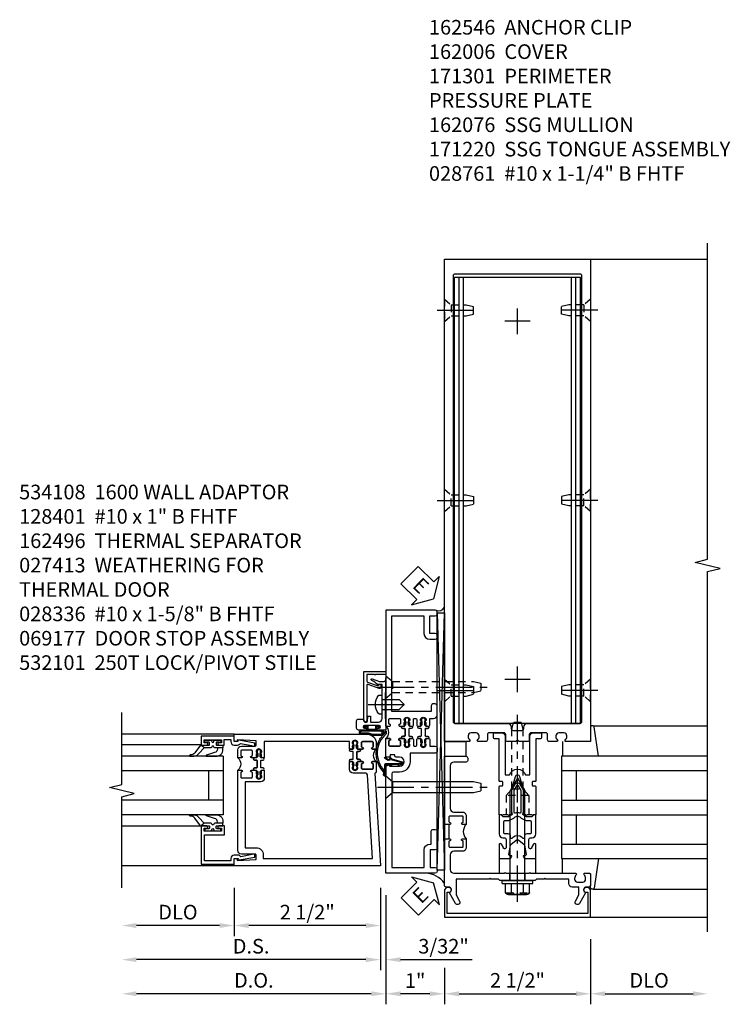
# Model space of a CAD drawing. Extents: x 0 to 163, y 0 to 103.
# Drawn here: x 54 to 66, y 21 to 38 of the extents above; entities that cross this region are included whole.
import ezdxf

# ---------------------------------------------------------------- set-up
doc = ezdxf.new("R2010")
doc.units = 0
doc.header["$LTSCALE"] = 0.5
doc.header["$MEASUREMENT"] = 0
doc.linetypes.add('CENTER', pattern=[2, 1.25, -0.25, 0.25, -0.25])
doc.linetypes.add('HIDDEN', pattern=[0.375, 0.25, -0.125])
doc.layers.get('0').update_dxf_attribs({"color": 4, "linetype": 'CONTINUOUS'})
for name, color, linetype in [('CENTER', 1, 'CENTER'), ('DIME', 2, 'CONTINUOUS'), ('HIDDEN', 3, 'HIDDEN'), ('TEXT', 3, 'CONTINUOUS')]:
    doc.layers.add(name, color=color, linetype=linetype)
doc.styles.get("Standard").update_dxf_attribs({"font": 'arial.ttf'})
doc.dimstyles.new('EXT_ON-OFF', dxfattribs={"dimscale": 2, "dimtxt": 0.125, "dimasz": 0.125, "dimexe": 0.09, "dimexo": 0.1875, "dimgap": 0.05, "dimtad": 3, "dimdec": 5, "dimzin": 3, "dimdsep": 46, "dimlunit": 5, "dimtxsty": 'Standard', "dimcen": 0, "dimse2": 1, "dimadec": 0, "dimazin": 0, "dimtfac": 1, "dimtdec": 5, "dimtofl": 0, "dimtmove": 0, "dimatfit": 0, "dimfxl": 1, "dimfrac": 2, "dimtolj": 1, "dimtzin": 3, "dimarcsym": 0})
doc.dimstyles.new('EXT_ON-ON', dxfattribs={"dimscale": 2, "dimtxt": 0.125, "dimasz": 0.125, "dimexe": 0.09, "dimexo": 0.1875, "dimgap": 0.05, "dimtad": 3, "dimdec": 5, "dimzin": 3, "dimdsep": 46, "dimlunit": 5, "dimtxsty": 'Standard', "dimcen": 0, "dimadec": 0, "dimazin": 0, "dimtfac": 1, "dimtdec": 5, "dimtofl": 0, "dimtmove": 0, "dimatfit": 0, "dimfxl": 1, "dimfrac": 2, "dimtolj": 1, "dimtzin": 3, "dimarcsym": 0})

# ---------------------------------------------------------------- blocks, each defined once
blk = doc.blocks.new('B028336')
for p, q in [((0, 0.192), (0.112, 0.095)), ((0, 0.192), (0, -0.192)), ((0.112, 0.095), (1.5, 0.095)), ((0.112, -0.095), (0.112, 0.095)), ((1.5, 0.095), (1.625, 0.065)), ((1.625, -0.065), (1.625, 0.065)), ((0, -0.192), (0.112, -0.095)), ((0.112, -0.095), (1.5, -0.095)), ((1.5, -0.095), (1.625, -0.065))]:
    blk.add_line(p, q)
at = {"layer": 'CENTER'}
blk.add_line((-0.144, 0), (1.781, 0), dxfattribs=at)
blk = doc.blocks.new('B534012')
blk.add_lwpolyline([(2.328, 0.735, 0.414213562), (2.313, 0.75), (2.198, 0.75), (2.198, 0.845, 0.414213562), (2.168, 0.875), (2.108, 0.875, 0.414213562), (2.078, 0.845), (2.078, 0.413), (1.931, 0.413, 0.414213562), (1.753, 0.235), (1.753, 0.13, -0.414213562), (1.723, 0.1), (0.124, 0.1), (0.124, 0.655), (0.424, 0.655, 0.414213562), (0.524, 0.755), (0.524, 0.775), (0.744, 0.775, 0.414213562), (0.774, 0.805), (0.774, 0.845, 0.414213562), (0.744, 0.875), (0.454, 0.875, 0.414213562), (0.424, 0.845), (0.424, 0.755), (0.124, 0.755), (0.124, 0.845, 0.414213562), (0.094, 0.875), (0.054, 0.875, 0.414213562), (0.024, 0.845), (0.024, 0), (1.853, 0), (1.884, 0.060841), (1.853, 0.060841), (1.853, 0.235, -1), (2.009, 0.235), (2.009, 0.177, 0.414213562), (2.034, 0.152), (2.049, 0.152), (2.049, 0.071), (2.034, 0.071, 0.414213562), (2.009, 0.046), (2.009, 0), (2.328, 0), (2.328, 0.065375, 1), (2.29675, 0.065375), (2.29675, 0.065, -0.414213562), (2.28175, 0.05), (2.213, 0.05, -0.414213562), (2.198, 0.065), (2.198, 0.235, -0.414213562), (2.213, 0.25), (2.28175, 0.25, -0.414213562), (2.29675, 0.235), (2.29675, 0.234625, 1), (2.328, 0.234625), (2.328, 0.305), (2.308, 0.325), (2.308, 0.315), (2.264, 0.315), (2.254, 0.325), (2.2325, 0.325), (2.2325, 0.312), (2.211, 0.312, -0.75), (2.211, 0.408), (2.2325, 0.408), (2.2325, 0.395), (2.254, 0.395), (2.264, 0.405), (2.308, 0.405), (2.308, 0.395), (2.328, 0.415), (2.328, 0.455, 0.414213562), (2.313, 0.47), (2.213, 0.47, -0.414213562), (2.198, 0.485), (2.198, 0.514, -0.414213562), (2.213, 0.529), (2.313, 0.529, 0.414213562), (2.328, 0.544), (2.328, 0.584), (2.308, 0.604), (2.308, 0.594), (2.264, 0.594), (2.254, 0.604), (2.2325, 0.604), (2.2325, 0.591), (2.211, 0.591, -0.75), (2.211, 0.687), (2.2325, 0.687), (2.2325, 0.674), (2.254, 0.674), (2.264, 0.684), (2.308, 0.684), (2.308, 0.674), (2.328, 0.694)], format="xyb", close=True)
blk = doc.blocks.new('B534013')
blk.add_lwpolyline([(-2.538, 0.735, 0.414213562), (-2.553, 0.75), (-2.668, 0.75), (-2.668, 0.815, 0.414213562), (-2.728, 0.875), (-2.888, 0.875, 0.414213562), (-2.918, 0.845), (-2.918, 0.805, 0.414213562), (-2.888, 0.775), (-2.788, 0.775), (-2.788, 0.1), (-4.424, 0.1), (-4.424, 0.65), (-4.124, 0.65, 0.414213562), (-4.024, 0.75), (-4.024, 0.845, 0.414213562), (-4.054, 0.875), (-4.094, 0.875, 0.414213562), (-4.124, 0.845), (-4.124, 0.75), (-4.424, 0.75), (-4.424, 0.845, 0.414213562), (-4.454, 0.875), (-4.494, 0.875, 0.414213562), (-4.524, 0.845), (-4.524, 0), (-2.538, 0), (-2.538, 0.065375, 1), (-2.56925, 0.065375), (-2.56925, 0.065, -0.414213562), (-2.58425, 0.05), (-2.653, 0.05, -0.414213562), (-2.668, 0.065), (-2.668, 0.235, -0.414213562), (-2.653, 0.25), (-2.58425, 0.25, -0.414213562), (-2.56925, 0.235), (-2.56925, 0.234625, 1), (-2.538, 0.234625), (-2.538, 0.305), (-2.558, 0.325), (-2.558, 0.315), (-2.602, 0.315), (-2.612, 0.325), (-2.6335, 0.325), (-2.6335, 0.312), (-2.655, 0.312, -0.75), (-2.655, 0.408), (-2.6335, 0.408), (-2.6335, 0.395), (-2.612, 0.395), (-2.602, 0.405), (-2.558, 0.405), (-2.558, 0.395), (-2.538, 0.415), (-2.538, 0.455, 0.414213562), (-2.553, 0.47), (-2.653, 0.47, -0.414213562), (-2.668, 0.485), (-2.668, 0.514, -0.414213562), (-2.653, 0.529), (-2.553, 0.529, 0.414213562), (-2.538, 0.544), (-2.538, 0.584), (-2.558, 0.604), (-2.558, 0.594), (-2.602, 0.594), (-2.612, 0.604), (-2.6335, 0.604), (-2.6335, 0.591), (-2.655, 0.591, -0.75), (-2.655, 0.687), (-2.6335, 0.687), (-2.6335, 0.674), (-2.612, 0.674), (-2.602, 0.684), (-2.558, 0.684), (-2.558, 0.674), (-2.538, 0.694)], format="xyb", close=True)
blk = doc.blocks.new('CLIP AND POUR')
for points in [[(-0.151, 0.342), (-0.22, 0.342, 0.414214), (-0.235, 0.327), (-0.235, 0.157, 0.414214), (-0.22, 0.142), (-0.151, 0.142, 0.414214), (-0.136, 0.157), (-0.136, 0.157, -1), (-0.105, 0.157), (-0.105, 0.104, -1), (-0.065, 0.104), (-0.065, 0.072, 0.414214), (-0.055, 0.062), (0.055, 0.062, 0.414214), (0.065, 0.072), (0.065, 0.104, -1), (0.105, 0.104), (0.105, 0.157, -1), (0.136, 0.157), (0.136, 0.157, 0.414214), (0.151, 0.142), (0.22, 0.142, 0.414214), (0.235, 0.157), (0.235, 0.327, 0.414214), (0.22, 0.342), (0.151, 0.342, 0.414214), (0.136, 0.327), (0.136, 0.327, -1), (0.105, 0.327), (0.105, 0.392, -0.47619), (-0.105, 0.392), (-0.105, 0.327, -1), (-0.136, 0.327), (-0.136, 0.327, 0.414214)], [(-0.105, -0.042, 1), (-0.065, -0.042), (-0.065, -0.01, -0.414214), (-0.055, 0), (0.055, 0, -0.414214), (0.065, -0.01), (0.065, -0.042, 1), (0.105, -0.042), (0.105, -0.017, -0.198912), (0.108, -0.01), (0.126, 0.008, -0.198912), (0.133, 0.011), (0.181, 0.011, 0.191401), (0.2, 0.003), (0.223, 0.003, 1), (0.223, 0.059), (0.2, 0.059, 0.191401), (0.181, 0.051), (0.133, 0.051, -0.198912), (0.126, 0.054), (0.108, 0.072, -0.198912), (0.105, 0.079), (0.105, 0.104, 1), (0.065, 0.104), (0.065, 0.072, -0.414214), (0.055, 0.062), (-0.055, 0.062, -0.414214), (-0.065, 0.072), (-0.065, 0.104, 1), (-0.105, 0.104), (-0.105, 0.079, -0.198912), (-0.108, 0.072), (-0.126, 0.054, -0.198912), (-0.133, 0.051), (-0.181, 0.051, 0.191401), (-0.2, 0.059), (-0.223, 0.059, 1), (-0.223, 0.003), (-0.2, 0.003, 0.191401), (-0.181, 0.011), (-0.133, 0.011, -0.198912), (-0.126, 0.008), (-0.108, -0.01, -0.198912), (-0.105, -0.017)], [(-0.156, 0.053), (-0.155, 0.054, -0.267949), (-0.153, 0.056), (-0.143, 0.055, 1), (-0.142, 0.075), (-0.152, 0.076, 0.267949), (-0.172, 0.065), (-0.173, 0.063, 0.008727), (-0.174, 0.063), (-0.181, 0.051), (-0.158, 0.051), (-0.157, 0.053, -0.008727)], [(-0.173, -0.001), (-0.172, -0.003, 0.267949), (-0.152, -0.014), (-0.142, -0.013, 1), (-0.143, 0.007), (-0.153, 0.006, -0.267949), (-0.155, 0.008), (-0.156, 0.009, -0.008727), (-0.157, 0.009), (-0.158, 0.011), (-0.181, 0.011), (-0.174, -0.001, 0.008727)], [(0.173, 0.063), (0.172, 0.065, 0.267949), (0.152, 0.076), (0.142, 0.075, 1), (0.143, 0.055), (0.153, 0.056, -0.267949), (0.155, 0.054), (0.156, 0.053, -0.008727), (0.157, 0.053), (0.158, 0.051), (0.181, 0.051), (0.174, 0.063, 0.008727)], [(0.156, 0.009), (0.155, 0.008, -0.267949), (0.153, 0.006), (0.143, 0.007, 1), (0.142, -0.013), (0.152, -0.014, 0.267949), (0.172, -0.003), (0.173, -0.001, 0.008727), (0.174, -0.001), (0.181, 0.011), (0.158, 0.011), (0.157, 0.009, -0.008727)]]:
    blk.add_lwpolyline(points, format="xyb", close=True)
blk = doc.blocks.new('A$C20AB3BD3')
blk.add_line((0.158, 0.041), (0.158, 0.073))
blk.add_lwpolyline([(0.278, 0.031, 0.414214), (0.288, 0.041, -0.414214), (0.278, 0.031), (0.168, 0.031, -0.414214), (0.158, 0.041), (0.158, 0.073, 1), (0.118, 0.073), (0.118, 0.048, -0.198912), (0.115, 0.041), (0.096, 0.023, -0.198912), (0.089, 0.02), (0.042, 0.02, 0.191401), (0.023, 0.027), (0, 0.027, 1), (0, -0.027), (0.023, -0.027, 0.191401), (0.042, -0.02), (0.089, -0.02, -0.198912), (0.096, -0.023), (0.115, -0.041, -0.198912), (0.118, -0.048), (0.118, -0.073, 1), (0.158, -0.073), (0.158, -0.041, -0.414214), (0.168, -0.031), (0.278, -0.031, -0.414214), (0.288, -0.041), (0.288, -0.073, 1), (0.328, -0.073), (0.328, -0.048, -0.198912), (0.33, -0.041), (0.349, -0.023, -0.198912), (0.356, -0.02), (0.403, -0.02, 0.191401), (0.422, -0.027), (0.445, -0.027, 1), (0.445, 0.027), (0.422, 0.027, 0.191401), (0.403, 0.02), (0.356, 0.02, -0.198912), (0.349, 0.023), (0.33, 0.041, -0.198912), (0.328, 0.048), (0.328, 0.073, 1), (0.288, 0.073), (0.288, 0.041), (0.288, 0.073, -1), (0.328, 0.073)], format="xyb")
for points in [[(0.066, 0.022, 0.008727), (0.066, 0.022), (0.065, 0.02), (0.042, 0.02), (0.049, 0.032, -0.008727), (0.049, 0.032), (0.05, 0.034, -0.267949), (0.07, 0.045), (0.081, 0.044, -1), (0.08, 0.024), (0.07, 0.025, 0.267949), (0.067, 0.023)], [(0.365, 0.024, -1), (0.364, 0.044), (0.375, 0.045, -0.267949), (0.395, 0.034), (0.396, 0.032, -0.008727), (0.396, 0.032), (0.403, 0.02), (0.38, 0.02), (0.379, 0.022, 0.008727), (0.379, 0.022), (0.378, 0.023, 0.267949), (0.375, 0.025)], [(0.066, -0.022), (0.065, -0.02), (0.042, -0.02), (0.049, -0.032, 0.008727), (0.049, -0.032), (0.05, -0.034, 0.267949), (0.07, -0.045), (0.081, -0.044, 1), (0.08, -0.024), (0.07, -0.025, -0.267949), (0.067, -0.023), (0.066, -0.022, -0.008727)], [(0.379, -0.022, 0.008727), (0.379, -0.022), (0.38, -0.02), (0.403, -0.02), (0.396, -0.032, -0.008727), (0.396, -0.032), (0.395, -0.034, -0.267949), (0.375, -0.045), (0.364, -0.044, -1), (0.365, -0.024), (0.375, -0.025, 0.267949), (0.378, -0.023)]]:
    blk.add_lwpolyline(points, format="xyb", close=True)
for centre, radius, start, end in [((0.138, 0.073), 0.02, 0, 180), ((0.168, 0.041), 0.01, 180, 270)]:
    blk.add_arc(centre, radius, start, end)
blk = doc.blocks.new('B534108')
for name, p in [('B534012', (-0.024, 0)), ('A$C20AB3BD3', (2.1865, 0.64))]:
    blk.add_blockref(name, p)
at = {"xscale": -1}
blk.add_blockref('B534013', (-0.024, 0), dxfattribs=at)
at = {"rotation": 180.0000000000002}
blk.add_blockref('CLIP AND POUR', (2.409, 0.392), dxfattribs=at)
blk = doc.blocks.new('A$C04A032D3')
blk.add_lwpolyline([(0.389, -0.186, 0.096825), (0.538, -0.072), (0.561, -0.072, 1), (0.561, -0.054), (0.525, -0.054, -0.424247), (-0.104, -0.093, 0.17321), (-0.157, -0.079), (-0.181, -0.084, -0.466308), (-0.182, -0.083), (-0.182, -0.08, -0.414214), (-0.181, -0.079), (-0.01, -0.079, 0.414214), (0.018, -0.051), (0.018, 0.208, -0.867595), (0.03, 0.21), (0.08, 0.038), (0.065, -0.022), (0.11, -0.084), (0.124, -0.074), (0.084, -0.019), (0.093, 0.021), (0.115, 0), (0.127, 0.013), (0.098, 0.041), (0.047, 0.215, 0.865912), (0, 0.208), (0, 0.185, -0.414214), (-0.01, 0.175), (-0.031, 0.175), (-0.031, 0.157), (0, 0.157), (0, 0.037), (-0.031, 0.037), (-0.031, 0.019), (0, 0.019), (0, -0.051, -0.414214), (-0.01, -0.061), (-0.185, -0.061, 0.414214), (-0.2, -0.076), (-0.2, -0.078, 0.466308), (-0.173, -0.1), (-0.156, -0.097, -0.178012), (-0.126, -0.102, 0.291913), (0.389, -0.186)], format="xyb")
blk = doc.blocks.new('B027413M')
blk.add_blockref('A$C04A032D3', (0, 0))
blk = doc.blocks.new('*D2009')
at = {"layer": 'DIME', "color": 0, "lineweight": -2, "transparency": 16777216}
for p, q in [((-1, 0.375), (-1, -1.491)), ((0, -0.866), (0, -1.491)), ((-0.25, -1.311), (-0.75, -1.311))]:
    blk.add_line(p, q, dxfattribs=at)
at = {"layer": 'DIME', "color": 0, "transparency": 16777216}
for points in [[(-0.75, -1.269), (-0.75, -1.352), (-1, -1.311)], [(-0.25, -1.269), (-0.25, -1.352), (0, -1.311)]]:
    blk.add_solid(points, dxfattribs=at)
at = {"layer": 'DIME', "color": 0, "transparency": 16777216, "insert": (-0.5, -1.085), "char_height": 0.25, "attachment_point": 5}
blk.add_mtext('\\A1;1"', dxfattribs=at)
blk = doc.blocks.new('*D2010')
at = {"layer": 'DIME', "color": 0, "lineweight": -2, "transparency": 16777216}
for p, q in [((-3.594, 0.5), (-3.594, -0.324)), ((-1.094, 0.5), (-1.094, -0.324)), ((-1.344, -0.144), (-3.344, -0.144))]:
    blk.add_line(p, q, dxfattribs=at)
at = {"layer": 'DIME', "color": 0, "transparency": 16777216}
for points in [[(-3.344, -0.102), (-3.344, -0.186), (-3.594, -0.144)], [(-1.344, -0.102), (-1.344, -0.186), (-1.094, -0.144)]]:
    blk.add_solid(points, dxfattribs=at)
at = {"layer": 'DIME', "color": 0, "transparency": 16777216, "insert": (-2.344, 0.085), "char_height": 0.25, "attachment_point": 5}
blk.add_mtext('\\A1;2 1/2"', dxfattribs=at)
blk = doc.blocks.new('*D2011')
at = {"layer": 'DIME', "color": 0, "lineweight": -2, "transparency": 16777216}
for p, q in [((-3.594, 0.5), (-3.594, -0.324)), ((-3.844, -0.144), (-5.264, -0.144))]:
    blk.add_line(p, q, dxfattribs=at)
at = {"layer": 'DIME', "color": 0, "transparency": 16777216}
for points in [[(-5.264, -0.102), (-5.264, -0.186), (-5.514, -0.144)], [(-3.844, -0.102), (-3.844, -0.186), (-3.594, -0.144)]]:
    blk.add_solid(points, dxfattribs=at)
at = {"layer": 'DIME', "color": 0, "transparency": 16777216, "insert": (-4.554, 0.085), "char_height": 0.25, "attachment_point": 5}
blk.add_mtext('\\A1;DLO', dxfattribs=at)
blk = doc.blocks.new('*D2012')
at = {"layer": 'DIME', "color": 0, "lineweight": -2, "transparency": 16777216}
for p, q in [((-1.094, 0.5), (-1.094, -0.907)), ((-1.344, -0.727), (-5.264, -0.727))]:
    blk.add_line(p, q, dxfattribs=at)
at = {"layer": 'DIME', "color": 0, "transparency": 16777216}
for points in [[(-5.264, -0.686), (-5.264, -0.769), (-5.514, -0.727)], [(-1.344, -0.686), (-1.344, -0.769), (-1.094, -0.727)]]:
    blk.add_solid(points, dxfattribs=at)
at = {"layer": 'DIME', "color": 0, "transparency": 16777216, "insert": (-3.304, -0.498), "char_height": 0.25, "attachment_point": 5}
blk.add_mtext('\\A1;D.S.', dxfattribs=at)
blk = doc.blocks.new('*D2013')
at = {"layer": 'DIME', "color": 0, "lineweight": -2, "transparency": 16777216}
for p, q in [((-1, 0.375), (-1, -1.491)), ((-1.25, -1.311), (-5.264, -1.311))]:
    blk.add_line(p, q, dxfattribs=at)
at = {"layer": 'DIME', "color": 0, "transparency": 16777216}
for points in [[(-5.264, -1.269), (-5.264, -1.352), (-5.514, -1.311)], [(-1.25, -1.269), (-1.25, -1.352), (-1, -1.311)]]:
    blk.add_solid(points, dxfattribs=at)
at = {"layer": 'DIME', "color": 0, "transparency": 16777216, "insert": (-3.257, -1.081), "char_height": 0.25, "attachment_point": 5}
blk.add_mtext('\\A1;D.O.', dxfattribs=at)
blk = doc.blocks.new('*D2014')
at = {"layer": 'DIME', "color": 0, "lineweight": -2, "transparency": 16777216}
for p, q in [((-1.094, 0.5), (-1.094, -0.907)), ((-1, 0.375), (-1, -0.907)), ((-1.344, -0.727), (-1.594, -0.727)), ((-0.75, -0.727), (0.473, -0.727))]:
    blk.add_line(p, q, dxfattribs=at)
at = {"layer": 'DIME', "color": 0, "transparency": 16777216}
for points in [[(-1.344, -0.686), (-1.344, -0.769), (-1.094, -0.727)], [(-0.75, -0.686), (-0.75, -0.769), (-1, -0.727)]]:
    blk.add_solid(points, dxfattribs=at)
at = {"layer": 'DIME', "color": 0, "transparency": 16777216, "insert": (-0.014, -0.498), "char_height": 0.25, "attachment_point": 5}
blk.add_mtext('\\A1;3/32"', dxfattribs=at)
blk = doc.blocks.new('B200045')
blk.add_lwpolyline([(-0.091, 0, -0.414214), (-0.094, 0.002), (-0.094, 0.563), (0.057, 0.563, -0.414214), (0.062, 0.558), (0.062, 0.482, -0.414214), (0.03, 0.45), (0.023, 0.45), (0.023, 0.512), (-0.031, 0.512), (-0.031, 0.218), (0.023, 0.218), (0.023, 0.279), (0.03, 0.279, -0.414214), (0.062, 0.247), (0.062, 0.168), (-0.036, 0.168), (-0.036, 0.058), (0, 0.058, -0.414214), (0.058, 0), (0.058, -0.06, -0.247203), (0.033, -0.107), (0.068, -0.302), (0.073, -0.302, -0.414214), (0.078, -0.307), (0.078, -0.347, -0.414214), (0.073, -0.352), (0.026, -0.352), (-0.023, -0.08), (-0.023, -0.06), (0, -0.063), (0, 0), (-0.094, 0)], format="xyb", close=True)
blk = doc.blocks.new('B522019')
blk.add_lwpolyline([(0, 0), (0, 0.067), (-0.023, 0.064), (-0.023, 0.084), (0.026, 0.356), (0.073, 0.356, -0.408224), (0.078, 0.351), (0.078, 0.311, -0.414214), (0.073, 0.306), (0.068, 0.306), (0.033, 0.115, -0.245359), (0.058, 0.067), (0.058, 0, -0.414214), (0, -0.058), (-0.036, -0.058), (-0.036, -0.504), (0.406, -0.504), (0.406, -0.167), (0.562, -0.167), (0.562, -0.247, -0.41003), (0.53, -0.279), (0.522, -0.279), (0.522, -0.217), (0.468, -0.217), (0.468, -0.512), (0.522, -0.512), (0.522, -0.45), (0.53, -0.45, -0.410031), (0.562, -0.482), (0.562, -0.557, -0.414214), (0.557, -0.562), (-0.094, -0.562), (-0.094, -0.005, -0.414214), (-0.089, 0)], format="xyb", close=True)
blk = doc.blocks.new('B027557-M')
for points in [[(0.139, 0.036, -0.365977), (0.123, 0.018, 0.845154), (0.123, -0.019, -0.365977), (0.139, -0.037), (0.139, -0.147), (0.103, -0.186, -0.677425), (0.094, -0.183), (0.094, -0.068, 0.414215), (0.084, -0.058), (0.05, -0.058, 0.414213), (0.04, -0.068), (0.04, -0.11, -1.414214), (0.008, -0.121), (0.008, -0.038, -0.414214), (0.027, -0.019, 1), (0.027, 0.018, -0.414214), (0.008, 0.037), (0.008, 0.12, -1.414217), (0.04, 0.109), (0.04, 0.068, 0.414212), (0.05, 0.058), (0.084, 0.058, 0.414215), (0.094, 0.068), (0.094, 0.172), (0.139, 0.172)], [(0.155, 0.079, -0.385371), (0.217, 0.03), (0.261, -0.109, 0.840148), (0.282, -0.107), (0.282, 0.052, 0.429334), (0.168, 0.172), (0.139, 0.172), (0.139, 0.079)], [(0.093, -0.213), (0.223, -0.309, -0.229622), (0.26, -0.388, 0.744792), (0.279, -0.396, 0.106684), (0.282, -0.371), (0.282, -0.323, 0.215079), (0.234, -0.237), (0.139, -0.147), (0.091, -0.198, 0.453762)]]:
    blk.add_lwpolyline(points, format="xyb", close=True)
blk = doc.blocks.new('S522GT02')
for p, q in [((0.57, 1.943), (1.92, 1.943)), ((0.187, 1.75), (1.92, 1.75)), ((0.187, 1.75), (0.187, 0.75)), ((0.187, 1.5), (1.92, 1.5)), ((0.437, 1.5), (0.437, 1)), ((0.187, 1), (1.92, 1)), ((0.187, 0.75), (1.92, 0.75)), ((0.57, 0.556), (1.92, 0.556))]:
    blk.add_line(p, q)
for name, p, rotation in [('B200045', (0, 2), 270), ('B027557-M', (0.364, 0.468), 90), ('B522019', (0, 0), 90)]:
    blk.add_blockref(name, p, dxfattribs=dict(rotation=rotation))
at = {"extrusion": (0, 0, -1), "zscale": -1, "rotation": 270}
blk.add_blockref('B027557-M', (-0.364, 2.032), dxfattribs=at)
blk = doc.blocks.new('P532001')
blk.add_lwpolyline([(0.31575, 2.375, 0.414213562), (0.16575, 2.225), (0.16575, 2.12), (0.231125, 2.12, 1), (0.231125, 2.15125), (0.23075, 2.15125, -0.414213562), (0.21575, 2.16625), (0.21575, 2.235, -0.414213562), (0.23075, 2.25), (0.40075, 2.25, -0.414213562), (0.41575, 2.235), (0.41575, 2.16625, -0.414213562), (0.40075, 2.15125), (0.400375, 2.15125, 1), (0.400375, 2.12), (0.47175, 2.12), (0.49175, 2.14), (0.48175, 2.14), (0.48175, 2.184), (0.49175, 2.194), (0.49175, 2.2155), (0.47875, 2.2155), (0.47875, 2.237, -0.75), (0.57475, 2.237), (0.57475, 2.2155), (0.56175, 2.2155), (0.56175, 2.194), (0.57175, 2.184), (0.57175, 2.14), (0.56175, 2.14), (0.58175, 2.12), (0.61975, 2.12), (0.61975, 2.25), (2.07775, 2.25), (2.07775, 1.972), (2.11575, 1.972), (2.13575, 1.992), (2.12575, 1.992), (2.12575, 2.036), (2.13575, 2.046), (2.13575, 2.0675), (2.12275, 2.0675), (2.12275, 2.089, -0.75), (2.21875, 2.089), (2.21875, 2.0675), (2.20575, 2.0675), (2.20575, 2.046), (2.21575, 2.036), (2.21575, 1.992), (2.20575, 1.992), (2.22575, 1.972), (2.297125, 1.972, 1), (2.297125, 2.00325), (2.29675, 2.00325, -0.414213562), (2.28175, 2.01825), (2.28175, 2.087, -0.414213562), (2.29675, 2.102), (2.46675, 2.102, -0.414213562), (2.48175, 2.087), (2.48175, 2.01825, -0.414213562), (2.46675, 2.00325), (2.466375, 2.00325, 1), (2.466375, 1.972), (2.53175, 1.972), (2.53175, 2.11, 0.414213562), (2.46975, 2.172), (2.23475, 2.172, -0.414213562), (2.21975, 2.187), (2.21975, 2.266), (2.54375, 2.282125), (2.54375, 2.25), (2.59375, 2.25), (2.59375, 2.375)], format="xyb", close=True)
blk = doc.blocks.new('P532002')
blk.add_lwpolyline([(2.22, 0.437, 0.414214), (2.095, 0.312), (2.095, 0.25), (0.227, 0.25), (0.314, 1.682, -0.396433), (0.344, 1.71), (0.558, 1.71, 0.414214), (0.62, 1.772), (0.62, 1.91), (0.582, 1.91), (0.562, 1.89), (0.572, 1.89), (0.572, 1.846), (0.562, 1.836), (0.562, 1.815), (0.575, 1.815), (0.575, 1.793, -0.75), (0.479, 1.793), (0.479, 1.815), (0.492, 1.815), (0.492, 1.836), (0.482, 1.846), (0.482, 1.89), (0.492, 1.89), (0.472, 1.91), (0.4, 1.91, 1), (0.4, 1.879), (0.401, 1.879, -0.414214), (0.416, 1.864), (0.416, 1.795, -0.414214), (0.401, 1.78), (0.231, 1.78, -0.414214), (0.216, 1.795), (0.216, 1.864, -0.414214), (0.231, 1.879), (0.231, 1.879, 1), (0.231, 1.91), (0.166, 1.91), (0.166, 1.735, 0.413543), (0.191, 1.71), (0.094, 0.125), (2.594, 0.125), (2.594, 0.25), (2.544, 0.25), (2.544, 0.218), (2.22, 0.234), (2.22, 0.313, -0.414214), (2.235, 0.328), (2.47, 0.328, 0.414214), (2.532, 0.39), (2.532, 1.762), (2.466, 1.762, 1), (2.466, 1.731), (2.467, 1.731, -0.414214), (2.482, 1.716), (2.482, 1.647, -0.414214), (2.467, 1.632), (2.297, 1.632, -0.414214), (2.282, 1.647), (2.282, 1.716, -0.414214), (2.297, 1.731), (2.297, 1.731, 1), (2.297, 1.762), (2.226, 1.762), (2.206, 1.742), (2.216, 1.742), (2.216, 1.698), (2.206, 1.688), (2.206, 1.667), (2.219, 1.667), (2.219, 1.645, -0.75), (2.123, 1.645), (2.123, 1.667), (2.136, 1.667), (2.136, 1.688), (2.126, 1.698), (2.126, 1.742), (2.136, 1.742), (2.116, 1.762), (2.078, 1.762), (2.078, 1.624, 0.414214), (2.14, 1.562), (2.407, 1.562), (2.407, 0.437)], format="xyb", close=True)
blk = doc.blocks.new('B532101')
for name in ['P532001', 'P532002']:
    blk.add_blockref(name, (0, 0))
at = {"rotation": 90}
blk.add_blockref('CLIP AND POUR', (0.55775, 2.015), dxfattribs=at)
at = {"xscale": -1, "rotation": 270}
blk.add_blockref('CLIP AND POUR', (2.13975, 1.867), dxfattribs=at)
blk = doc.blocks.new('B028260')
for p, q in [((-0.05, 0.161), (0, 0.161)), ((0, 0.161), (0, -0.161)), ((0, 0.083), (0.292, 0.083)), ((0.375, 0), (0.292, 0.083)), ((-0.05, -0.161), (0, -0.161)), ((0, -0.083), (0.292, -0.083)), ((0.375, 0), (0.292, -0.083))]:
    blk.add_line(p, q)
for centre, radius, start, end in [((0.139, 0), 0.254, 142.3746, 217.6254), ((-0.05, 0.146), 0.015, 89.9999, 142.3747), ((-0.05, -0.146), 0.015, 217.6257, 270)]:
    blk.add_arc(centre, radius, start, end)
at = {"layer": 'CENTER'}
blk.add_line((-0.24, 0), (0.5, 0), dxfattribs=at)
blk = doc.blocks.new('ESEAL1')
at = {"layer": 'TEXT', "color": 7}
for p, q in [((-0.196, 0.338), (0, 0)), ((-0.196, 0.21), (-0.196, 0.338)), ((-0.575, 0.21), (-0.575, -0.21)), ((-0.575, 0.21), (-0.196, 0.21)), ((-0.196, -0.338), (0, 0)), ((-0.575, -0.21), (-0.196, -0.21)), ((-0.196, -0.21), (-0.196, -0.338))]:
    blk.add_line(p, q, dxfattribs=at)
at = {"layer": 'TEXT', "color": 3}
blk.add_text('E', height=0.25, dxfattribs=at).set_placement((-0.413, -0.116))
blk = doc.blocks.new('B060315')
blk.add_lwpolyline([(0.128, 2.723, 0.814698), (0.08, 2.713), (0.094, 2.674, 0.414214), (0.113, 2.665), (0.305, 2.735, -0.520567), (0.325, 2.721), (0.325, 2.333), (0.325, 2.118, 1), (0.375, 2.118), (0.375, 2.955), (0, 2.955), (0.003, 2.905), (0.174, 2.905), (0.177, 2.905), (0.187, 2.895), (0.197, 2.905), (0.325, 2.905), (0.325, 2.79, -0.315299), (0.315, 2.776), (0.147, 2.715, -0.397334)], format="xyb", close=True)
blk = doc.blocks.new('09411288')
for p, q in [((2.353, -0.086), (2.353, -0.214)), ((2.373, -0.086), (2.373, -0.214)), ((2.427, -0.086), (2.427, -0.417)), ((2.447, -0.086), (2.447, -0.417)), ((2.506, -0.165), (2.447, -0.165)), ((2.506, -0.165), (2.506, -0.107)), ((2.521, -0.107), (2.506, -0.107)), ((2.521, -0.18), (2.521, -0.107)), ((2.376, -0.295), (2.376, -0.417)), ((2.396, -0.295), (2.396, -0.417)), ((2.447, -0.319), (2.506, -0.319)), ((2.465, -0.304), (2.465, -0.18)), ((2.521, -0.18), (2.465, -0.18)), ((2.465, -0.304), (2.521, -0.304)), ((2.506, -0.377), (2.506, -0.319)), ((2.521, -0.377), (2.521, -0.304)), ((2.506, -0.377), (2.521, -0.377))]:
    blk.add_line(p, q)
for centre, radius, start, end in [((2.4, -0.086), 0.047, 0, 180), ((2.4, -0.086), 0.027, 0, 180), ((2.413, -0.214), 0.06, 180, 211.7373), ((2.282, -0.295), 0.094, 0, 31.7373), ((2.413, -0.214), 0.04, 180, 211.7373), ((2.282, -0.295), 0.114, 360, 31.7373), ((2.411, -0.417), 0.0355, 180, 0), ((2.411, -0.417), 0.0155, 180, 360)]:
    blk.add_arc(centre, radius, start, end)
blk = doc.blocks.new('B027078-M')
blk.add_blockref('09411288', (-2.527, 0.24))
blk = doc.blocks.new('B069176M')
blk.add_lwpolyline([(0.133, 1.955, 1), (0.133, 1.989), (0.115, 1.989, -1), (0.115, 2.035), (0.365, 2.035, -1), (0.365, 1.989), (0.347, 1.989, 1), (0.347, 1.955), (0.469, 1.955, 0.414214), (0.5, 1.986), (0.5, 2.112, 0.414214), (0.469, 2.143), (0.38, 2.143), (0.373, 2.105, -0.36397), (0.359, 2.093), (0.329, 2.093, -0.388879), (0.314, 2.107), (0.306, 2.193), (0.265, 2.193), (0.265, 2.093), (0.127, 2.093, -0.414214), (0.065, 2.155), (0.065, 2.37, -0.438529), (0.065, 2.416), (0.065, 2.733), (0.141, 2.733, -0.059164), (0.242, 2.806, 0.853548), (0.232, 2.834), (0.108, 2.789), (0.03, 2.789), (0.02, 2.799), (0.01, 2.789), (0, 2.789), (0.013, 2.541), (0.013, 2.203), (0, 1.955)], format="xyb", close=True)
at = {"rotation": 90}
blk.add_blockref('B027078-M', (0.24, 2.035), dxfattribs=at)
blk = doc.blocks.new('B069177M1')
for name in ['B060315', 'B069176M']:
    blk.add_blockref(name, (0, 0))
blk = doc.blocks.new('B171301')
blk.add_line((0.586, 1.171), (0.336, 1.171))
for points in [[(-0.25, -0.225), (-0.25, -0.992, -0.669376), (-0.276, -1.003, 0.199773), (-0.339, -0.976), (-0.35, -0.976, 0.414214), (-0.4, -1.026), (-0.4, -1.114, 0.414214), (-0.35, -1.164), (-0.339, -1.164, 0.199773), (-0.276, -1.137, -0.669376), (-0.25, -1.148), (-0.25, -1.23, -0.414214), (-0.27, -1.25), (-0.456, -1.25, -0.414214), (-0.486, -1.22), (-0.486, -1.18, 0.84909), (-0.583, -1.164), (-0.766, -1.059, -1), (-0.726, -0.989), (-0.621, -1.05), (-0.486, -1.05), (-0.486, -0.936, -0.414214), (-0.426, -0.876), (-0.35, -0.876), (-0.35, -0.484), (-0.335, -0.469), (-0.35, -0.454), (-0.35, -0.325), (-0.375, -0.3), (-0.375, -0.015), (-0.36, 0), (-0.375, 0.015), (-0.375, 0.3), (-0.35, 0.325), (-0.35, 0.454), (-0.335, 0.469), (-0.35, 0.484), (-0.35, 1.05), (-0.621, 1.05), (-0.726, 0.989, -1), (-0.766, 1.059), (-0.583, 1.164, 0.84909), (-0.486, 1.18), (-0.486, 1.22, -0.414214), (-0.456, 1.25), (0.321, 1.25, -0.414214), (0.336, 1.235), (0.336, 1.171), (0.336, 1.155, -1), (0.305, 1.155), (0.305, 1.156, 0.414214), (0.29, 1.171), (0.21, 1.171, 0.414214), (0.195, 1.156), (0.195, 0.941, 0.414214), (0.21, 0.926), (0.29, 0.926, 0.419023), (0.305, 0.941, -1.008231), (0.336, 0.941), (0.336, 0.876), (0.195, 0.876, -0.414214), (0.125, 0.946), (0.125, 1.09, 0.414214), (0.065, 1.15), (-0.19, 1.15, 0.414214), (-0.25, 1.09), (-0.25, 0.225), (-0.235, 0.21), (-0.25, 0.195), (-0.25, -0.195), (-0.235, -0.21)], [(0.797, 0.946, -0.414214), (0.727, 0.876), (0.586, 0.876), (0.586, 0.941, -1), (0.617, 0.941), (0.617, 0.941, 0.414214), (0.632, 0.926), (0.712, 0.926, 0.414214), (0.727, 0.941), (0.727, 1.156, 0.414214), (0.712, 1.171), (0.632, 1.171, 0.414214), (0.617, 1.156), (0.617, 1.155, -1), (0.586, 1.155), (0.586, 1.171), (0.586, 1.235, -0.414214), (0.601, 1.25), (1.75, 1.25), (1.75, 0.88, -0.414214), (1.72, 0.85), (1.68, 0.85, -0.414214), (1.65, 0.88), (1.65, 1.09, 0.414214), (1.59, 1.15), (0.857, 1.15, 0.414214), (0.797, 1.09)]]:
    blk.add_lwpolyline(points, format="xyb", close=True)
blk.add_arc((0.461, 0.745), 0.181, 46.3972, 133.6028)
at = {"layer": 'HIDDEN'}
for p, q in [((-0.375, 0.133), (-0.25, 0.133)), ((-0.375, -0.133), (-0.25, -0.133))]:
    blk.add_line(p, q, dxfattribs=at)
blk = doc.blocks.new('B027857-M')
for p, q in [((-0.18, 0.4), (-0.18, 0.15)), ((0.18, 0.15), (0.18, 0.4))]:
    blk.add_line(p, q)
blk = doc.blocks.new('*D1967')
at = {"layer": 'DIME', "color": 0, "lineweight": -2, "transparency": 16777216}
for p, q in [((1.25, -2.125), (1.25, -3.241)), ((-1.25, -2.616), (-1.25, -3.241)), ((-1, -3.061), (1, -3.061))]:
    blk.add_line(p, q, dxfattribs=at)
at = {"layer": 'DIME', "color": 0, "transparency": 16777216}
for points in [[(-1, -3.019), (-1, -3.102), (-1.25, -3.061)], [(1, -3.019), (1, -3.102), (1.25, -3.061)]]:
    blk.add_solid(points, dxfattribs=at)
at = {"layer": 'DIME', "color": 0, "transparency": 16777216, "insert": (0, -2.831), "char_height": 0.25, "attachment_point": 5}
blk.add_mtext('\\A1;2 1/2"', dxfattribs=at)
blk = doc.blocks.new('B027850-M')
blk.add_line((-0.3, 0.15), (-0.3, 0.4))
blk.add_lwpolyline([(0.314, 0.4), (0.242, -0.103, -0.373552), (0.223, -0.12), (0.2, -0.12, -0.414214), (0.18, -0.1), (0.18, -0.056)], format="xyb")
blk = doc.blocks.new('*D1968')
at = {"layer": 'DIME', "color": 0, "lineweight": -2, "transparency": 16777216}
for p, q in [((1.25, -2.125), (1.25, -3.241)), ((1.5, -3.061), (3, -3.061))]:
    blk.add_line(p, q, dxfattribs=at)
at = {"layer": 'DIME', "color": 0, "transparency": 16777216}
for points in [[(1.5, -3.019), (1.5, -3.102), (1.25, -3.061)], [(3, -3.019), (3, -3.102), (3.25, -3.061)]]:
    blk.add_solid(points, dxfattribs=at)
at = {"layer": 'DIME', "color": 0, "transparency": 16777216, "insert": (2.25, -2.831), "char_height": 0.25, "attachment_point": 5}
blk.add_mtext('\\A1;DLO', dxfattribs=at)
blk = doc.blocks.new('B128910')
for p, q in [((0, 0.192), (0.116, 0.095)), ((0, 0.192), (0, -0.192)), ((0.116, 0.095), (0.375, 0.095)), ((0.116, 0.095), (0.116, -0.095)), ((0.375, 0.095), (0.5, 0.065)), ((0.5, -0.065), (0.5, 0.065)), ((0, -0.192), (0.116, -0.095)), ((0.116, -0.095), (0.375, -0.095)), ((0.375, -0.095), (0.5, -0.065))]:
    blk.add_line(p, q)
at = {"layer": 'CENTER'}
blk.add_line((-0.125, 0), (0.625, 0), dxfattribs=at)
blk = doc.blocks.new('B162546-T')
for p, q in [((-1.079, 9.187), (1.079, 9.187)), ((-1.079, 1.562), (-1.079, 9.187)), ((-0.997, 1.562), (-0.997, 9.187)), ((-0.924, 1.562), (-0.924, 9.187)), ((0.924, 1.562), (0.924, 9.187)), ((0.997, 1.562), (0.997, 9.187)), ((1.079, 1.562), (1.079, 9.187)), ((-1.079, 1.562), (1.079, 1.562))]:
    blk.add_line(p, q)
blk = doc.blocks.new('B162310-M')
for p, q in [((-0.313, -0.25), (-0.313, 0)), ((0.313, 0), (0.313, -0.25))]:
    blk.add_line(p, q)
blk = doc.blocks.new('B171300M')
for points in [[(0.747, 0.277), (0.721, 0.251, 0.198912), (0.715, 0.237), (0.715, 0.163, 0.198912), (0.721, 0.149), (0.741, 0.129, -0.198912), (0.744, 0.121), (0.744, 0.106, 0.453546), (0.757, 0.094, -0.007471), (0.804, 0.1), (1.174, 0.1), (1.261, 0.05, -0.57735), (1.261, -0.05), (1.174, -0.1), (0.804, -0.1, -0.007471), (0.757, -0.094, 0.453546), (0.744, -0.106), (0.744, -0.121, -0.198912), (0.741, -0.129), (0.721, -0.149, 0.198912), (0.715, -0.163), (0.715, -0.237, 0.198912), (0.721, -0.251), (0.747, -0.277, -0.198912), (0.75, -0.285), (0.75, -0.301, -0.414214), (0.738, -0.313), (0.42, -0.313, -0.414214), (0.357, -0.25), (0.357, -0.226, 0.414214), (0.326, -0.195), (0.19, -0.195, 0.414214), (0.17, -0.215), (0.17, -0.223, 0.414214), (0.19, -0.243), (0.193, -0.243, -0.131652), (0.203, -0.246), (0.247, -0.271, -0.267949), (0.257, -0.288), (0.257, -0.293, -0.414214), (0.237, -0.313), (0.012, -0.313, -0.414214), (0, -0.301), (0, -0.133, -0.267949), (0.01, -0.116), (0.038, -0.1, -0.57735), (0.05, -0.106), (0.05, -0.127, 0.466308), (0.073, -0.146), (0.232, -0.118, 0.176327), (0.243, -0.112), (0.316, -0.025, 0.36397), (0.316, 0.025), (0.243, 0.112, 0.176327), (0.232, 0.118), (0.073, 0.146, 0.466308), (0.05, 0.127), (0.05, 0.106, -0.57735), (0.038, 0.1), (0.01, 0.116, -0.267949), (0, 0.133), (0, 0.301, -0.414214), (0.012, 0.313), (0.237, 0.313, -0.414214), (0.257, 0.293), (0.257, 0.288, -0.267949), (0.247, 0.271), (0.203, 0.246, -0.131652), (0.193, 0.243), (0.19, 0.243, 0.414214), (0.17, 0.223), (0.17, 0.215, 0.414214), (0.19, 0.195), (0.326, 0.195, 0.414214), (0.357, 0.226), (0.357, 0.25, -0.414214), (0.42, 0.313), (0.738, 0.313, -0.414214), (0.75, 0.301), (0.75, 0.285, -0.198912)], [(0.388, 0.124, 0.414214), (0.428, 0.164), (0.428, 0.222, -0.414214), (0.448, 0.242), (0.624, 0.242, -0.414214), (0.644, 0.222), (0.644, 0.173, 0.109518), (0.652, 0.14), (0.679, 0.08, 0.092094), (0.696, 0.057, -0.424958), (0.696, -0.057, 0.092094), (0.679, -0.08), (0.652, -0.14, 0.109518), (0.644, -0.173), (0.644, -0.222, -0.414214), (0.624, -0.242), (0.448, -0.242, -0.414214), (0.428, -0.222), (0.428, -0.164, 0.414214), (0.388, -0.124), (0.367, -0.124, -0.63707), (0.352, -0.092), (0.37, -0.071, 0.36397), (0.37, 0.071), (0.352, 0.092, -0.63707), (0.367, 0.124)], [(1.243, -0.019), (1.163, -0.065), (0.806, -0.065, -0.001063), (0.799, -0.064, -0.506849), (0.783, -0.036, 0.103752), (0.791, 0, 0.103752), (0.783, 0.036, -0.506849), (0.799, 0.064, -0.001063), (0.806, 0.065), (1.163, 0.065), (1.243, 0.019, -0.57735)]]:
    blk.add_lwpolyline(points, format="xyb", close=True)
blk = doc.blocks.new('B128960')
for p, q in [((-0.205, 0.206), (-0.05, 0.206)), ((-0.05, -0.26), (-0.05, 0.26)), ((-0.05, 0.26), (0, 0.26)), ((0, -0.26), (0, 0.26)), ((-0.24, -0.153), (-0.24, 0.156)), ((-0.205, 0.105), (-0.05, 0.105)), ((0, 0.125), (1.533, 0.125)), ((1.75, 0), (1.533, 0.125)), ((1.75, 0), (1.533, -0.125)), ((-0.205, -0.101), (-0.05, -0.101)), ((0, -0.125), (1.533, -0.125)), ((-0.205, -0.203), (-0.05, -0.203)), ((-0.05, -0.26), (0, -0.26))]:
    blk.add_line(p, q)
for centre, radius, start, end in [((-0.186, 0.155), 0.0543, 110.9107, 249.0893), ((-0.071, 0.002), 0.169, 142.5556, 217.4444), ((-0.186, -0.152), 0.0543, 110.9107, 249.0893)]:
    blk.add_arc(centre, radius, start, end)
at = {"layer": 'CENTER'}
blk.add_line((-0.365, 0), (1.875, 0), dxfattribs=at)
at = {"layer": 'HIDDEN'}
for p, q in [((-0.228, 0.19), (-0.209, 0.19)), ((-0.209, -0.187), (-0.209, 0.19)), ((-0.228, -0.187), (-0.209, -0.187))]:
    blk.add_line(p, q, dxfattribs=at)
blk = doc.blocks.new('B162076')
for points in [[(-0.201, 1.28, 0.414214), (-0.171, 1.25), (-0.03, 1.25), (0, 1.28), (0.03, 1.25), (0.171, 1.25, 0.414214), (0.201, 1.28), (0.201, 1.37, -0.414214), (0.231, 1.4), (0.485, 1.4, -0.414214), (0.515, 1.37), (0.515, 1.28, 0.414214), (0.545, 1.25), (0.672, 1.25, 0.669376), (0.683, 1.276, -0.199773), (0.656, 1.339), (0.656, 1.35, -0.414214), (0.706, 1.4), (0.794, 1.4, -0.414214), (0.844, 1.35), (0.844, 1.339, -0.199773), (0.817, 1.276, 0.669376), (0.828, 1.25), (1.25, 1.25), (1.25, 9.5), (-1.25, 9.5), (-1.25, 1.25), (-0.828, 1.25, 0.669376), (-0.817, 1.276, -0.199773), (-0.844, 1.339), (-0.844, 1.35, -0.414214), (-0.794, 1.4), (-0.706, 1.4, -0.414214), (-0.656, 1.35), (-0.656, 1.339, -0.199773), (-0.683, 1.276, 0.669376), (-0.672, 1.25), (-0.545, 1.25, 0.414214), (-0.515, 1.28), (-0.515, 1.37, -0.414214), (-0.485, 1.4), (-0.231, 1.4, -0.414214), (-0.201, 1.37)], [(-1.064, 1.556), (-0.161, 1.556, -0.414214), (-0.101, 1.496), (-0.101, 1.466, 0.414214), (-0.071, 1.436), (0.071, 1.436, 0.414214), (0.101, 1.466), (0.101, 1.496, -0.414214), (0.161, 1.556), (1.064, 1.556, 0.414214), (1.094, 1.586), (1.094, 9.22, 0.414214), (1.064, 9.25), (-1.064, 9.25, 0.414214), (-1.094, 9.22), (-1.094, 1.586, 0.414214)]]:
    blk.add_lwpolyline(points, format="xyb", close=True)
blk = doc.blocks.new('B162030')
blk.add_lwpolyline([(-0.17, 0), (-0.155, -0.015), (-0.14, 0), (-0.1, 0), (-0.1, 0.43), (-0.042, 0.648, -0.767327), (0.042, 0.648), (0.1, 0.43), (0.1, 0), (0.14, 0), (0.155, -0.015), (0.17, 0), (0.243, 0), (0.258, -0.015), (0.273, 0), (0.313, 0), (0.313, 0.482, 0.414214), (0.303, 0.492), (0.263, 0.492, -0.414214), (0.253, 0.502), (0.253, 0.558, -0.414214), (0.263, 0.568), (0.303, 0.568, 0.414214), (0.313, 0.578), (0.313, 1.296), (0.383, 1.296, 0.414214), (0.413, 1.326), (0.413, 1.4), (0.273, 1.4, 0.414214), (0.213, 1.34), (0.213, 0.68), (0.136, 0.68, 0.733145), (-0.136, 0.68), (-0.213, 0.68), (-0.213, 1.34, 0.414214), (-0.273, 1.4), (-0.413, 1.4), (-0.413, 1.326, 0.414214), (-0.383, 1.296), (-0.313, 1.296), (-0.313, 0.578, 0.414214), (-0.303, 0.568), (-0.263, 0.568, -0.414214), (-0.253, 0.558), (-0.253, 0.502, -0.414214), (-0.263, 0.492), (-0.303, 0.492, 0.414214), (-0.313, 0.482), (-0.313, 0), (-0.273, 0), (-0.258, -0.015), (-0.243, 0)], format="xyb", close=True)
blk = doc.blocks.new('B028761')
for p, q in [((0, 0.192), (0.112, 0.095)), ((0, 0.192), (0, -0.192)), ((0.112, 0.095), (1.125, 0.095)), ((0.112, -0.095), (0.112, 0.095)), ((1.125, 0.095), (1.25, 0.065)), ((1.25, -0.065), (1.25, 0.065)), ((0, -0.192), (0.112, -0.095)), ((0.112, -0.095), (1.125, -0.095)), ((1.125, -0.095), (1.25, -0.065))]:
    blk.add_line(p, q)
at = {"layer": 'CENTER'}
blk.add_line((-0.125, 0), (1.375, 0), dxfattribs=at)
blk = doc.blocks.new('B162006')
blk.add_lwpolyline([(-1.2, -0.94), (1.2, -0.94), (1.2, -0.576), (1.17, -0.576, -1), (1.17, -0.496), (1.19, -0.496, -0.414214), (1.25, -0.556), (1.25, -1), (-1.25, -1), (-1.25, -0.556, -0.414214), (-1.19, -0.496), (-1.17, -0.496, -1), (-1.17, -0.576), (-1.2, -0.576)], format="xyb", close=True)
blk = doc.blocks.new('S171DP70MS532VS01MKCADS')
for p, q in [((-0.125, 5.2), (0, 0.8)), ((-0.125, 0.8), (0, 5.2)), ((-3.59375, 3.125), (-5.514184, 3.125)), ((-3.59375, 0.875), (-5.514097, 0.875))]:
    blk.add_line(p, q)
blk.add_lwpolyline([(0, 0.8), (-0.125, 0.8), (-0.125, 5.2), (0, 5.2)], close=True)
blk.add_lwpolyline([(-5.514249, 0.5), (-5.514249, 2.058134), (-5.301837, 2.111055), (-5.726662, 2.216975), (-5.514249, 2.269896), (-5.514249, 3.5)])
for centre, radius, start, end in [((-0.098717, 5.348601), 0.110528, 244.9836829, 333.2706483), ((-0.331272, 0.348689), 0.401551, 34.4132515, 88.021143)]:
    blk.add_arc(centre, radius, start, end)
for p, rotation in [((-0.185084, 5.443094), 315.5722380185953), ((-0.18401, 0.588018), 45.00249094432039)]:
    blk.add_blockref('ESEAL1', p, dxfattribs=dict(rotation=rotation))
at = {"xscale": -1}
for name, p, rotation in [('B534108', (-1, 0.75), 270), ('B028260', (-1.065, 3.634972), 180), ('B027413M', (-0.939159, 2.61), 270), ('B028336', (-1.001213, 2.223503), 180)]:
    blk.add_blockref(name, p, dxfattribs=dict(at, rotation=rotation))
for name, p in [('B069177M1', (-1, 1.241972)), ('S522GT02', (-3.59375, 1)), ('B532101', (-1, 0.75))]:
    blk.add_blockref(name, p, dxfattribs=at)
at = {"layer": 'HIDDEN', "xscale": -1, "rotation": 180}
blk.add_blockref('B028336', (-1, 3.932472), dxfattribs=at)
at = {"layer": 'DIME'}
for base, p1, text, picture, middle in [((-5.514249, -0.144023), (-3.59375, 0.875), 'DLO', '*D2011', (-4.554, 0.085325)), ((-5.514249, -0.727357), (-1.09375, 0.875), 'D.S.', '*D2012', (-3.304, -0.498093)), ((-5.514249, -1.31069), (-1, 0.75), 'D.O.', '*D2013', (-3.257125, -1.081341))]:
    dim = blk.add_linear_dim(base=base, p1=p1, p2=(-5.514249, 0.5), angle=180, text=text, dimstyle='EXT_ON-OFF', override={"dimpost": '"'}, dxfattribs=at)
    dim.commit()
    dim.dimension.update_dxf_attribs({"geometry": picture, "text_midpoint": middle})
for base, p2, picture, middle in [((-3.59375, -0.144023), (-3.59375, 0.875), '*D2010', (-2.34375, 0.08524)), ((-1, -0.727357), (-1, 0.75), '*D2014', (-0.01366, -0.498008))]:
    dim = blk.add_linear_dim(base=base, p1=(-1.09375, 0.875), p2=p2, angle=180, dimstyle='EXT_ON-ON', override={"dimpost": '"'}, dxfattribs=at)
    dim.commit()
    dim.dimension.update_dxf_attribs({"geometry": picture, "text_midpoint": middle})
dim = blk.add_linear_dim(base=(-1, -1.31069), p1=(0, -0.491352), p2=(-1, 0.75), angle=180, dimstyle='EXT_ON-ON', override={"dimpost": '"'}, dxfattribs=at)
dim.commit()
dim.dimension.update_dxf_attribs({"geometry": '*D2009', "text_midpoint": (-0.5, -1.31069), "dimtype": 160})
blk = doc.blocks.new('S171DP274MKCADS')
for p, q in [((1.25, 9.5), (3.25, 9.5)), ((1.292635, 1.52), (3.25, 1.52)), ((3.25, 0.999925), (0.75, 0.999925)), ((0.75, 0.999925), (0.75, 0.749925)), ((3.25, 0.749925), (0.75, 0.749925)), ((0.75, 0.749925), (0.75, 0.249925)), ((1, 0.749925), (1, 0.249925)), ((0.75, 0.249925), (3.25, 0.249925)), ((0.75, 0.249925), (0.75, -0.000075)), ((0.75, -0.000075), (3.25, -0.000075)), ((0.75, -0.000075), (0.75, -0.500075)), ((1, -0.000075), (1, -0.500075)), ((0.75, -0.500075), (3.25, -0.500075)), ((0.75, -0.500075), (3.25, -0.500075)), ((0.75, -0.500075), (0.75, -0.750075)), ((0.75, -0.750075), (3.25, -0.750075)), ((1.292635, -1.27), (3.25, -1.27)), ((1.25, -1.75), (3.25, -1.75))]:
    blk.add_line(p, q)
at = {"linetype": 'Continuous'}
blk.add_line((-1.245, 1.25), (-0.885, 1.25), dxfattribs=at)
blk.add_lwpolyline([(3.25032, -2), (3.25032, 4.15625), (3.462572, 4.20917), (3.037748, 4.315091), (3.25, 4.368011), (3.25, 9.774261)])
at = {"layer": 'CENTER'}
for p, q in [((0, 8.219), (0, 8.657)), ((0.219, 8.438), (-0.219, 8.438)), ((0, 2.094), (0, 2.532)), ((0.219, 2.313), (-0.219, 2.313))]:
    blk.add_line(p, q, dxfattribs=at)
at = {"layer": 'HIDDEN'}
for p, q in [((-0.1925, 0.331801), (-0.1925, 0)), ((0.1925, 0.331801), (0.1925, 0))]:
    blk.add_line(p, q, dxfattribs=at)
at = {"xscale": -1}
for name, p in [('B162076', (0, 0)), ('B162546-T', (0, 0)), ('B162030', (0, 0)), ('B162310-M', (0, -0.75)), ('B162310-M', (0, -0.75)), ('B162006', (0, -0.75))]:
    blk.add_blockref(name, p, dxfattribs=at)
at = {"extrusion": (0, 0, -1), "zscale": -1, "rotation": 180}
blk.add_blockref('B027850-M', (-1.07, 1.4), dxfattribs=at)
at = {"xscale": -1}
for name, p, rotation in [('B027857-M', (-1.065, 1.4), 180), ('B128960', (0, -1.125), 270), ('B171300M', (0, -0.75), 270)]:
    blk.add_blockref(name, p, dxfattribs=dict(at, rotation=rotation))
at = {"rotation": 90.00000000000001}
blk.add_blockref('B171301', (0, -0.75), dxfattribs=at)
blk.add_blockref('B027850-M', (1.07, -1.15))
at = {"layer": 'HIDDEN'}
blk.add_blockref('B128910', (-1.25, 8.625), dxfattribs=at)
at = {"layer": 'HIDDEN', "xscale": -1}
blk.add_blockref('B128910', (1.25, 8.625), dxfattribs=at)
at = {"layer": 'HIDDEN', "xscale": -1, "rotation": 180}
for p in [(-1.25, 5.375), (-1.25, 2.125)]:
    blk.add_blockref('B128910', p, dxfattribs=at)
at = {"layer": 'HIDDEN', "rotation": 180}
for p in [(1.25, 5.375), (1.25, 2.125)]:
    blk.add_blockref('B128910', p, dxfattribs=at)
at = {"layer": 'HIDDEN', "linetype": 'Continuous', "xscale": -1, "rotation": 270}
blk.add_blockref('B028761', (0, 0.331801), dxfattribs=at)
at = {"layer": 'DIME'}
dim = blk.add_linear_dim(base=(1.25, -3.06069), p1=(-1.25, -2.241352), p2=(1.25, -1.75), dimstyle='EXT_ON-ON', override={"dimpost": '"'}, dxfattribs=at)
dim.commit()
dim.dimension.update_dxf_attribs({"geometry": '*D1967', "text_midpoint": (0, -2.831427)})
dim = blk.add_linear_dim(base=(3.25, -3.06069), p1=(1.25, -1.75), p2=(3.25, -2), text='DLO', dimstyle='EXT_ON-OFF', override={"dimpost": '"'}, dxfattribs=at)
dim.commit()
dim.dimension.update_dxf_attribs({"geometry": '*D1968', "text_midpoint": (2.25, -2.831341)})

msp = doc.modelspace()

# ---------------------------------------------------------------- block references
for name, p in [('S171DP274MKCADS', (62.325095, 24.557863)), ('S171DP70MS532VS01MKCADS', (61.075095, 22.807863))]:
    msp.add_blockref(name, p)

# ---------------------------------------------------------------- texts
at = {"layer": 'TEXT', "char_height": 0.25, "attachment_point": 1}
for s, insert, width in [('162546  ANCHOR CLIP  \\P162006  COVER \\P171301  PERIMETER\\P^I   PRESSURE PLATE \\P162076  SSG MULLION\\P171220  SSG TONGUE ASSEMBLY\\P028761  #10 x 1-1/4" B FHTF', (60.811682, 38.14618), 7.35236441), ('534108  1600 WALL ADAPTOR\\P128401  #10 x 1" B FHTF\\P162496  THERMAL SEPARATOR\\P027413  WEATHERING FOR \\P             THERMAL DOOR\\P028336  #10 x 1-5/8" B FHTF\\P069177  DOOR STOP ASSEMBLY^I\\P532101  250T LOCK/PIVOT STILE', (53.806393, 30.200655), 7.13251903)]:
    msp.add_mtext(s, dxfattribs=dict(at, insert=insert, width=width))

doc.saveas('drawing.dxf')
